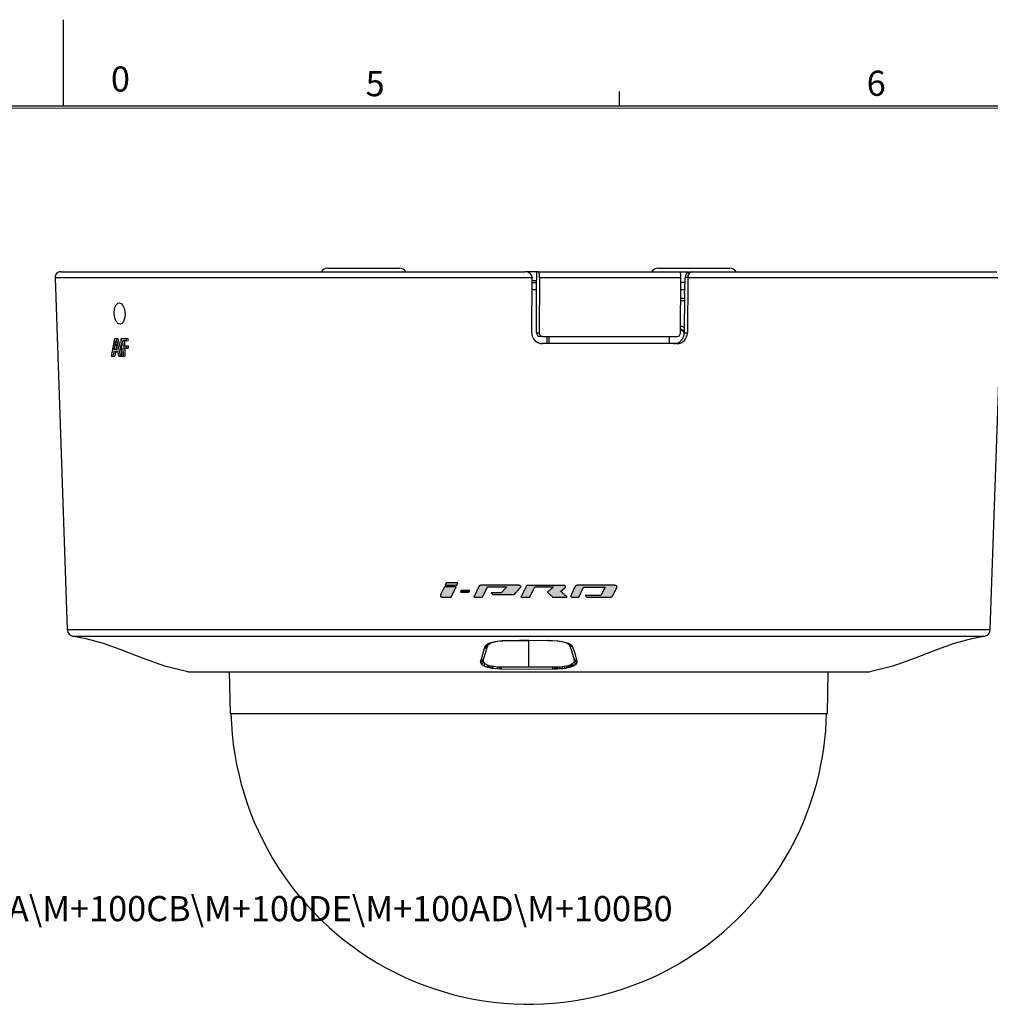
# Model space of a CAD drawing. Units: millimetres. Extents: x 4 to 745, y 2 to 417.
# Drawn here: x 291 to 426, y 280 to 417 of the extents above; entities that cross this region are included whole.
import ezdxf

# ---------------------------------------------------------------- set-up
doc = ezdxf.new("R2010")
doc.units = ezdxf.units.MM
doc.layers.add('8_ALL_NOTES_FREE', color=179, linetype='Continuous')
doc.layers.add('SLD-0', color=7, linetype='Continuous')
doc.styles.add('SLDTEXTSTYLE2', font='TXT', dxfattribs={"width": 0.7, "bigfont": 'bigfont'})
doc.dimstyles.new('SLDDIMSTYLE0', dxfattribs={"dimtxt": 3.5, "dimasz": 3.5, "dimexe": 0, "dimexo": 0.0625, "dimgap": 0.875, "dimtad": 3, "dimdec": 1, "dimrnd": 1e-09, "dimzin": 12, "dimdsep": 46, "dimtxsty": 'SLDTEXTSTYLE2', "dimblk1": 'NONE', "dimblk2": 'NONE', "dimsah": 1, "dimcen": 0.09, "dimadec": 0, "dimazin": 0, "dimtfac": 1, "dimtdec": 1, "dimtofl": 0, "dimtmove": 0, "dimatfit": 3, "dimldrblk": 'NONE', "dimfxl": 1, "dimtolj": 1, "dimtzin": 12, "dimarcsym": 0})

# ---------------------------------------------------------------- blocks, each defined once
blk = doc.blocks.new('*D8')
at = {"color": 7, "linetype": 'Continuous', "lineweight": 0, "insert": (303.58, 410.49), "char_height": 3.5, "attachment_point": 1, "style": 'SLDTEXTSTYLE2'}
blk.add_mtext('0', dxfattribs=at)
blk = doc.blocks.new('_NONE')
blk = doc.blocks.new('iPRO_20100204')
at = {"linetype": 'Continuous'}
for points in [[(13.6, 0.1), (19.8, 13.2), (5, 13.1), (4.6, 12.2), (4.1, 11.3), (3.7, 10.5), (3.3, 9.7), (2.9, 8.9), (2.6, 8.2), (2.3, 7.5), (2, 6.9), (1.7, 6.3), (1.4, 5.7), (1.2, 5.2), (1, 4.8), (0.8, 4.3), (0.6, 3.9), (0.5, 3.6), (0.3, 3.3), (0.2, 2.9), (0.1, 2.6), (0, 2.3), (0, 2), (0, 1.7), (0, 1.5), (0.1, 1.3), (0.1, 1.1), (0.2, 0.9), (0.3, 0.7), (0.5, 0.6), (0.6, 0.5), (0.7, 0.4), (0.9, 0.3), (1.1, 0.2), (1.2, 0.2), (1.4, 0.2), (1.6, 0.1), (1.8, 0.1), (2, 0.1), (2.2, 0.1), (2.5, 0.1), (2.7, 0.1), (2.9, 0.1), (3.7, 0.1), (4.3, 0.1), (4.5, 0.1), (4.8, 0.1), (5, 0.1), (5.3, 0.1), (5.5, 0.1), (5.7, 0.1), (5.8, 0.1), (6.1, 0.1), (6.3, 0.1), (6.5, 0.1), (6.8, 0.1), (7.2, 0.1), (7.8, 0.1), (8.5, 0.1), (9.4, 0.1), (10.5, 0.1), (11.9, 0.1)], [(20.8, 15.1), (22.1, 17.9), (7.3, 17.9), (6, 15.1)], [(92.9, 3.5), (93, 3.5), (93.1, 3.5), (93.2, 3.6), (93.3, 3.6), (93.4, 3.7), (93.5, 3.7), (93.6, 3.8), (93.6, 3.8), (93.7, 3.9), (93.8, 4), (93.9, 4.1), (94, 4.1), (94.1, 4.2), (94.2, 4.3), (94.3, 4.4), (94.3, 4.5), (94.4, 4.6), (94.5, 4.7), (94.7, 4.8), (94.8, 5), (95, 5.2), (95.3, 5.4), (95.6, 5.8), (96, 6.2), (96.5, 6.8), (97.2, 7.5), (97.9, 8.3), (98.8, 9.3), (99.8, 10.4), (101, 11.7), (101.1, 11.8), (101.2, 12), (101.3, 12.1), (101.4, 12.2), (101.4, 12.3), (101.5, 12.4), (101.5, 12.6), (101.6, 12.7), (101.6, 12.8), (101.6, 12.9), (101.6, 13), (101.6, 13.1), (101.6, 13.2), (101.6, 13.3), (101.6, 13.4), (101.6, 13.5), (101.6, 13.6), (101.5, 13.7), (101.5, 13.8), (101.5, 13.9), (101.4, 14), (101.4, 14.1), (101.3, 14.2), (101.3, 14.2), (101.2, 14.3), (101.1, 14.4), (101.1, 14.4), (101, 14.5), (100.9, 14.6), (100.8, 14.6), (100.7, 14.7), (100.6, 14.7), (100.5, 14.7), (100.4, 14.8), (100.3, 14.8), (100.2, 14.8), (100.1, 14.9), (100, 14.9), (99.8, 14.9), (99.7, 14.9), (99.6, 14.9), (99.4, 14.9), (99.3, 14.9), (99.1, 15), (99, 15), (98.8, 15), (98.7, 15), (98.5, 15), (51.7, 15), (51.5, 15), (51.3, 15), (51.1, 14.9), (50.9, 14.9), (50.8, 14.9), (50.6, 14.9), (50.4, 14.8), (50.2, 14.8), (50.1, 14.7), (49.9, 14.7), (49.8, 14.6), (49.6, 14.5), (49.5, 14.5), (49.4, 14.4), (49.2, 14.3), (49.1, 14.2), (49, 14.1), (48.9, 14.1), (48.8, 14), (48.7, 13.9), (48.6, 13.8), (48.6, 13.7), (48.5, 13.5), (48.5, 13.4), (42.1, 0.1), (53.3, 0.1), (59.5, 12.9), (84, 12.9), (76.9, 5.2), (64.3, 5.2), (66.2, 3.3), (74, 3.3), (74, 3.3), (91.3, 3.3), (91.5, 3.3), (91.7, 3.3), (91.9, 3.3), (92, 3.4), (92.2, 3.4), (92.3, 3.4), (92.5, 3.4), (92.6, 3.4), (92.7, 3.4)], [(157.1, 11.2), (157.3, 11.3), (157.4, 11.4), (157.5, 11.5), (157.6, 11.7), (157.8, 11.8), (157.9, 11.9), (158, 12), (158.1, 12.1), (158.1, 12.2), (158.2, 12.3), (158.3, 12.4), (158.3, 12.5), (158.3, 12.6), (158.4, 12.7), (158.4, 12.9), (158.4, 13), (158.4, 13.1), (158.4, 13.2), (158.4, 13.3), (158.3, 13.4), (158.3, 13.5), (158.3, 13.6), (158.2, 13.7), (158.2, 13.8), (158.1, 13.9), (158.1, 13.9), (158, 14), (158, 14.1), (157.9, 14.1), (157.9, 14.2), (157.8, 14.3), (157.8, 14.3), (157.7, 14.4), (157.7, 14.4), (157.6, 14.5), (157.5, 14.5), (157.5, 14.6), (157.4, 14.7), (157.3, 14.7), (157.2, 14.8), (157, 14.8), (156.9, 14.8), (156.7, 14.9), (156.4, 14.9), (156.1, 14.9), (155.8, 14.9), (155.4, 14.9), (111.7, 14.9), (111.5, 14.9), (111.3, 14.9), (111.1, 14.9), (110.9, 14.9), (110.8, 14.9), (110.6, 14.9), (110.4, 14.8), (110.2, 14.8), (110.1, 14.8), (109.9, 14.7), (109.7, 14.7), (109.6, 14.6), (109.5, 14.5), (109.3, 14.5), (109.2, 14.4), (109.1, 14.3), (108.9, 14.2), (108.8, 14.1), (108.7, 14), (108.6, 13.9), (108.5, 13.8), (108.4, 13.7), (108.3, 13.6), (108.3, 13.4), (101.8, 0.1), (113.1, 0.1), (119.5, 13.2), (143.3, 13.2), (142.8, 12.7), (142.3, 12.3), (141.8, 11.9), (141.3, 11.4), (140.8, 11), (140.2, 10.5), (139.7, 10.1), (139.2, 9.7), (138.7, 9.3), (138.3, 8.9), (137.9, 8.6), (137.5, 8.3), (137.2, 8), (136.9, 7.7), (136.6, 7.5), (136.4, 7.3), (136.2, 7.2), (136.1, 7), (136, 6.9), (135.9, 6.8), (135.8, 6.7), (135.7, 6.6), (135.7, 6.5), (135.7, 6.4), (135.7, 6.3), (135.7, 6.3), (135.7, 6.2), (135.7, 6.1), (135.8, 6), (135.8, 5.9), (135.9, 5.8), (136, 5.7), (136, 5.7), (136.1, 5.6), (136.2, 5.5), (136.3, 5.4), (136.4, 5.3), (136.5, 5.1), (136.7, 5), (136.8, 4.9), (137, 4.7), (137.1, 4.6), (137.3, 4.4), (137.5, 4.2), (137.7, 4), (137.9, 3.8), (138.2, 3.6), (138.5, 3.3), (138.8, 3), (139.1, 2.7), (139.5, 2.4), (139.9, 2), (140.3, 1.6), (140.8, 1.1), (141.4, 0.6), (142, 0.1), (160.3, 0), (159, 1.2), (158, 2.2), (157.1, 3), (156.4, 3.7), (155.8, 4.2), (155.4, 4.7), (155, 5), (154.8, 5.3), (154.5, 5.5), (154.3, 5.7), (154.2, 5.8), (154, 6), (153.9, 6.1), (153.8, 6.2), (153.7, 6.3), (153.6, 6.4), (153.5, 6.5), (153.4, 6.6), (153.4, 6.6), (153.3, 6.7), (153.2, 6.8), (153.1, 6.8), (153.1, 6.9), (153, 7), (152.9, 7), (152.9, 7.1), (152.8, 7.1), (152.8, 7.2), (152.7, 7.2), (152.7, 7.2), (152.6, 7.3), (152.6, 7.3), (152.6, 7.3), (152.5, 7.3), (152.5, 7.3), (152.5, 7.4), (152.6, 7.4), (152.6, 7.4), (152.6, 7.5), (152.7, 7.5), (152.8, 7.6), (152.9, 7.7), (153, 7.8), (153.1, 7.9), (153.2, 8), (153.3, 8.1), (153.5, 8.2), (153.6, 8.3), (153.8, 8.5), (154, 8.6), (154.2, 8.7), (154.3, 8.9), (154.5, 9), (154.7, 9.2), (154.8, 9.3), (154.9, 9.4), (155.1, 9.5), (155.2, 9.6), (155.3, 9.7), (155.5, 9.9), (155.6, 10), (155.7, 10), (155.8, 10.1), (155.9, 10.2), (156.1, 10.4), (156.2, 10.5), (156.4, 10.6), (156.5, 10.7), (156.7, 10.8), (156.8, 11), (157, 11.1)], [(216.1, 0.2), (216.2, 0.3), (216.4, 0.3), (216.6, 0.4), (216.7, 0.5), (216.9, 0.5), (217, 0.6), (217.2, 0.7), (217.3, 0.8), (217.5, 0.9), (217.6, 1), (217.7, 1.1), (217.8, 1.2), (217.9, 1.3), (218, 1.4), (218.1, 1.5), (218.2, 1.6), (218.2, 1.8), (223.3, 12.3), (223.4, 12.5), (223.4, 12.6), (223.5, 12.8), (223.5, 12.9), (223.5, 13.1), (223.5, 13.2), (223.4, 13.3), (223.4, 13.4), (223.4, 13.5), (223.3, 13.6), (223.3, 13.7), (223.2, 13.8), (223.2, 13.9), (223.1, 13.9), (223.1, 14), (223, 14.1), (222.9, 14.1), (222.9, 14.2), (222.8, 14.2), (222.8, 14.3), (222.7, 14.3), (222.7, 14.3), (222.6, 14.4), (222.6, 14.4), (222.5, 14.5), (222.5, 14.5), (222.4, 14.5), (222.4, 14.6), (222.3, 14.6), (222.3, 14.6), (222.2, 14.7), (222.1, 14.7), (222, 14.7), (221.9, 14.8), (221.8, 14.8), (221.7, 14.8), (221.6, 14.9), (221.5, 14.9), (221.4, 14.9), (221.2, 14.9), (221.1, 14.9), (220.9, 14.9), (220.7, 14.9), (220.5, 15), (220.3, 15), (220.1, 15), (219.9, 15), (219.6, 15), (173.8, 15), (173.7, 15), (173.5, 15), (173.3, 14.9), (173.1, 14.9), (172.9, 14.9), (172.7, 14.9), (172.6, 14.8), (172.4, 14.8), (172.2, 14.7), (172.1, 14.7), (171.9, 14.6), (171.8, 14.5), (171.6, 14.5), (171.5, 14.4), (171.3, 14.3), (171.2, 14.2), (171.1, 14.1), (171, 14.1), (170.9, 14), (170.8, 13.9), (170.7, 13.8), (170.7, 13.7), (170.6, 13.5), (170.6, 13.4), (169.4, 11.2), (168.5, 9.3), (167.7, 7.7), (167.1, 6.4), (166.6, 5.3), (166.2, 4.5), (165.9, 3.8), (165.7, 3.4), (165.5, 3), (165.4, 2.7), (165.3, 2.5), (165.3, 2.3), (165.2, 2.2), (165.1, 2), (165.1, 1.9), (165, 1.8), (165, 1.6), (165, 1.5), (164.9, 1.4), (164.9, 1.3), (164.9, 1.2), (164.9, 1.1), (165, 1), (165, 0.9), (165, 0.8), (165.1, 0.7), (165.1, 0.7), (165.2, 0.6), (165.3, 0.5), (165.3, 0.4), (165.4, 0.3), (165.5, 0.3), (165.6, 0.2), (165.7, 0.2), (165.8, 0.1), (165.9, 0.1), (166, 0.1), (166.1, 0), (166.2, 0), (166.3, 0), (166.5, 0), (166.6, 0), (166.8, 0), (166.9, 0), (167.1, 0), (175.1, 0), (181, 12.7), (208.5, 12.7), (203.2, 2.1), (183, 2.1), (185.3, 0.1), (214.7, 0.1), (214.9, 0.1), (215.1, 0.1), (215.3, 0.1), (215.5, 0.1), (215.7, 0.1), (215.9, 0.2)], [(36, 6.2), (37, 8.3), (26.2, 8.3), (25.2, 6.2)]]:
    blk.add_hatch(color=179, dxfattribs=at).paths.add_polyline_path(points, flags=0)
at = {"layer": '8_ALL_NOTES_FREE', "color": 179, "linetype": 'Continuous'}
for p, q in [((5, 13.1), (4.6, 12.2)), ((19.8, 13.2), (5, 13.1)), ((7.3, 17.9), (6, 15.1)), ((6, 15.1), (20.8, 15.1)), ((22.1, 17.9), (7.3, 17.9)), ((13.6, 0.1), (19.8, 13.2)), ((20.8, 15.1), (22.1, 17.9)), ((48.5, 13.4), (42.1, 0.1)), ((48.6, 13.7), (48.5, 13.5)), ((48.5, 13.5), (48.5, 13.4)), ((48.7, 13.9), (48.6, 13.8)), ((48.6, 13.8), (48.6, 13.7)), ((48.8, 14), (48.7, 13.9)), ((48.9, 14.1), (48.8, 14)), ((49, 14.1), (48.9, 14.1)), ((49.1, 14.2), (49, 14.1)), ((49.2, 14.3), (49.1, 14.2)), ((49.4, 14.4), (49.2, 14.3)), ((49.5, 14.5), (49.4, 14.4)), ((49.6, 14.5), (49.5, 14.5)), ((49.8, 14.6), (49.6, 14.5)), ((49.9, 14.7), (49.8, 14.6)), ((50.1, 14.7), (49.9, 14.7)), ((50.2, 14.8), (50.1, 14.7)), ((50.4, 14.8), (50.2, 14.8)), ((50.6, 14.9), (50.4, 14.8)), ((50.8, 14.9), (50.6, 14.9)), ((50.9, 14.9), (50.8, 14.9)), ((51.1, 14.9), (50.9, 14.9)), ((51.3, 15), (51.1, 14.9)), ((51.5, 15), (51.3, 15)), ((51.7, 15), (51.5, 15)), ((98.5, 15), (51.7, 15)), ((53.3, 0.1), (59.5, 12.9)), ((59.5, 12.9), (84, 12.9)), ((84, 12.9), (76.9, 5.2)), ((98.7, 15), (98.5, 15)), ((98.8, 15), (98.7, 15)), ((99, 15), (98.8, 15)), ((99.1, 15), (99, 15)), ((99.3, 14.9), (99.1, 15)), ((99.4, 14.9), (99.3, 14.9)), ((99.6, 14.9), (99.4, 14.9)), ((99.7, 14.9), (99.6, 14.9)), ((99.8, 14.9), (99.7, 14.9)), ((100, 14.9), (99.8, 14.9)), ((100.1, 14.9), (100, 14.9)), ((100.2, 14.8), (100.1, 14.9)), ((100.3, 14.8), (100.2, 14.8)), ((100.4, 14.8), (100.3, 14.8)), ((100.5, 14.7), (100.4, 14.8)), ((100.6, 14.7), (100.5, 14.7)), ((100.7, 14.7), (100.6, 14.7)), ((100.8, 14.6), (100.7, 14.7)), ((100.9, 14.6), (100.8, 14.6)), ((101, 14.5), (100.9, 14.6)), ((101.1, 14.4), (101, 14.5)), ((101.1, 14.4), (101.1, 14.4)), ((101.2, 14.3), (101.1, 14.4)), ((101.3, 14.2), (101.2, 14.3)), ((101.3, 14.2), (101.3, 14.2)), ((101.4, 14.1), (101.3, 14.2)), ((101.4, 14), (101.4, 14.1)), ((101.5, 13.9), (101.4, 14)), ((101.5, 13.8), (101.5, 13.9)), ((101.5, 13.7), (101.5, 13.8)), ((101.6, 13.6), (101.5, 13.7)), ((101.5, 12.6), (101.6, 12.7)), ((101.5, 12.4), (101.5, 12.6)), ((101.6, 13.5), (101.6, 13.6)), ((101.6, 13.4), (101.6, 13.5)), ((101.6, 13.3), (101.6, 13.4)), ((101.6, 13.2), (101.6, 13.3)), ((101.6, 13.1), (101.6, 13.2)), ((101.6, 13), (101.6, 13.1)), ((101.6, 12.9), (101.6, 13)), ((101.6, 12.8), (101.6, 12.9)), ((101.6, 12.7), (101.6, 12.8)), ((108.3, 13.4), (101.8, 0.1)), ((108.4, 13.7), (108.3, 13.6)), ((108.3, 13.6), (108.3, 13.4)), ((108.5, 13.8), (108.4, 13.7)), ((108.6, 13.9), (108.5, 13.8)), ((108.7, 14), (108.6, 13.9)), ((108.8, 14.1), (108.7, 14)), ((108.9, 14.2), (108.8, 14.1)), ((109.1, 14.3), (108.9, 14.2)), ((109.2, 14.4), (109.1, 14.3)), ((109.3, 14.5), (109.2, 14.4)), ((109.5, 14.5), (109.3, 14.5)), ((109.6, 14.6), (109.5, 14.5)), ((109.7, 14.7), (109.6, 14.6)), ((109.9, 14.7), (109.7, 14.7)), ((110.1, 14.8), (109.9, 14.7)), ((110.2, 14.8), (110.1, 14.8)), ((110.4, 14.8), (110.2, 14.8)), ((110.6, 14.9), (110.4, 14.8)), ((110.8, 14.9), (110.6, 14.9)), ((110.9, 14.9), (110.8, 14.9)), ((111.1, 14.9), (110.9, 14.9)), ((111.3, 14.9), (111.1, 14.9)), ((111.5, 14.9), (111.3, 14.9)), ((111.7, 14.9), (111.5, 14.9)), ((155.4, 14.9), (111.7, 14.9)), ((113.1, 0.1), (119.5, 13.2)), ((119.5, 13.2), (143.3, 13.2)), ((142.8, 12.7), (142.3, 12.3)), ((143.3, 13.2), (142.8, 12.7)), ((155.8, 14.9), (155.4, 14.9)), ((156.1, 14.9), (155.8, 14.9)), ((156.4, 14.9), (156.1, 14.9)), ((156.7, 14.9), (156.4, 14.9)), ((156.9, 14.8), (156.7, 14.9)), ((157, 14.8), (156.9, 14.8)), ((157.2, 14.8), (157, 14.8)), ((157.3, 14.7), (157.2, 14.8)), ((157.4, 14.7), (157.3, 14.7)), ((157.5, 14.6), (157.4, 14.7)), ((157.5, 14.5), (157.5, 14.6)), ((157.6, 14.5), (157.5, 14.5)), ((157.7, 14.4), (157.6, 14.5)), ((157.7, 14.4), (157.7, 14.4)), ((157.8, 14.3), (157.7, 14.4)), ((157.8, 14.3), (157.8, 14.3)), ((157.9, 14.2), (157.8, 14.3)), ((157.9, 14.1), (157.9, 14.2)), ((158, 14.1), (157.9, 14.1)), ((158, 14), (158, 14.1)), ((158.1, 13.9), (158, 14)), ((158.1, 13.9), (158.1, 13.9)), ((158.2, 13.8), (158.1, 13.9)), ((158.2, 13.7), (158.2, 13.8)), ((158.3, 13.6), (158.2, 13.7)), ((158.3, 13.5), (158.3, 13.6)), ((158.3, 13.4), (158.3, 13.5)), ((158.4, 13.3), (158.3, 13.4)), ((158.3, 12.6), (158.4, 12.7)), ((158.3, 12.5), (158.3, 12.6)), ((158.3, 12.4), (158.3, 12.5)), ((158.4, 13.2), (158.4, 13.3)), ((158.4, 13.1), (158.4, 13.2)), ((158.4, 13), (158.4, 13.1)), ((158.4, 12.9), (158.4, 13)), ((158.4, 12.7), (158.4, 12.9)), ((170.6, 13.4), (169.4, 11.2)), ((170.7, 13.7), (170.6, 13.5)), ((170.6, 13.5), (170.6, 13.4)), ((170.8, 13.9), (170.7, 13.8)), ((170.7, 13.8), (170.7, 13.7)), ((170.9, 14), (170.8, 13.9)), ((171, 14.1), (170.9, 14)), ((171.1, 14.1), (171, 14.1)), ((171.2, 14.2), (171.1, 14.1)), ((171.3, 14.3), (171.2, 14.2)), ((171.5, 14.4), (171.3, 14.3)), ((171.6, 14.5), (171.5, 14.4)), ((171.8, 14.5), (171.6, 14.5)), ((171.9, 14.6), (171.8, 14.5)), ((172.1, 14.7), (171.9, 14.6)), ((172.2, 14.7), (172.1, 14.7)), ((172.4, 14.8), (172.2, 14.7)), ((172.6, 14.8), (172.4, 14.8)), ((172.7, 14.9), (172.6, 14.8)), ((172.9, 14.9), (172.7, 14.9)), ((173.1, 14.9), (172.9, 14.9)), ((173.3, 14.9), (173.1, 14.9)), ((173.5, 15), (173.3, 14.9)), ((173.7, 15), (173.5, 15)), ((173.8, 15), (173.7, 15)), ((219.6, 15), (173.8, 15)), ((175.1, 0), (181, 12.7)), ((181, 12.7), (208.5, 12.7)), ((208.5, 12.7), (203.2, 2.1)), ((219.9, 15), (219.6, 15)), ((220.1, 15), (219.9, 15)), ((220.3, 15), (220.1, 15)), ((220.5, 15), (220.3, 15)), ((220.7, 14.9), (220.5, 15)), ((220.9, 14.9), (220.7, 14.9)), ((221.1, 14.9), (220.9, 14.9)), ((221.2, 14.9), (221.1, 14.9)), ((221.4, 14.9), (221.2, 14.9)), ((221.5, 14.9), (221.4, 14.9)), ((221.6, 14.9), (221.5, 14.9)), ((221.7, 14.8), (221.6, 14.9)), ((221.8, 14.8), (221.7, 14.8)), ((221.9, 14.8), (221.8, 14.8)), ((222, 14.7), (221.9, 14.8)), ((222.1, 14.7), (222, 14.7)), ((222.2, 14.7), (222.1, 14.7)), ((222.3, 14.6), (222.2, 14.7)), ((222.3, 14.6), (222.3, 14.6)), ((222.4, 14.6), (222.3, 14.6)), ((222.4, 14.5), (222.4, 14.6)), ((222.5, 14.5), (222.4, 14.5)), ((222.5, 14.5), (222.5, 14.5)), ((222.6, 14.4), (222.5, 14.5)), ((222.6, 14.4), (222.6, 14.4)), ((222.7, 14.3), (222.6, 14.4)), ((222.7, 14.3), (222.7, 14.3)), ((222.8, 14.3), (222.7, 14.3)), ((222.8, 14.2), (222.8, 14.3)), ((222.9, 14.2), (222.8, 14.2)), ((222.9, 14.1), (222.9, 14.2)), ((223, 14.1), (222.9, 14.1)), ((223.1, 14), (223, 14.1)), ((223.1, 13.9), (223.1, 14)), ((223.2, 13.9), (223.1, 13.9)), ((223.2, 13.8), (223.2, 13.9)), ((223.3, 13.7), (223.2, 13.8)), ((223.3, 13.6), (223.3, 13.7)), ((223.4, 13.5), (223.3, 13.6)), ((223.3, 12.3), (223.4, 12.5)), ((223.4, 13.4), (223.4, 13.5)), ((223.4, 13.3), (223.4, 13.4)), ((223.5, 13.2), (223.4, 13.3)), ((223.4, 12.6), (223.5, 12.8)), ((223.4, 12.5), (223.4, 12.6)), ((223.5, 13.1), (223.5, 13.2)), ((223.5, 12.9), (223.5, 13.1)), ((223.5, 12.8), (223.5, 12.9)), ((0.1, 2.6), (0, 2.3)), ((0, 2.3), (0, 2)), ((0, 2), (0, 1.7)), ((0, 1.7), (0, 1.5)), ((0, 1.5), (0.1, 1.3)), ((0.2, 2.9), (0.1, 2.6)), ((0.1, 1.3), (0.1, 1.1)), ((0.1, 1.1), (0.2, 0.9)), ((0.3, 3.3), (0.2, 2.9)), ((0.2, 0.9), (0.3, 0.7)), ((0.5, 3.6), (0.3, 3.3)), ((0.3, 0.7), (0.5, 0.6)), ((0.6, 3.9), (0.5, 3.6)), ((0.5, 0.6), (0.6, 0.5)), ((0.8, 4.3), (0.6, 3.9)), ((0.6, 0.5), (0.7, 0.4)), ((0.7, 0.4), (0.9, 0.3)), ((1, 4.8), (0.8, 4.3)), ((0.9, 0.3), (1.1, 0.2)), ((1.2, 5.2), (1, 4.8)), ((1.1, 0.2), (1.2, 0.2)), ((1.4, 5.7), (1.2, 5.2)), ((1.2, 0.2), (1.4, 0.2)), ((1.7, 6.3), (1.4, 5.7)), ((1.4, 0.2), (1.6, 0.1)), ((1.6, 0.1), (1.8, 0.1)), ((2, 6.9), (1.7, 6.3)), ((1.8, 0.1), (2, 0.1)), ((2.3, 7.5), (2, 6.9)), ((2, 0.1), (2.2, 0.1)), ((2.2, 0.1), (2.5, 0.1)), ((2.6, 8.2), (2.3, 7.5)), ((2.5, 0.1), (2.7, 0.1)), ((2.9, 8.9), (2.6, 8.2)), ((2.7, 0.1), (2.9, 0.1)), ((3.3, 9.7), (2.9, 8.9)), ((2.9, 0.1), (3.7, 0.1)), ((3.7, 10.5), (3.3, 9.7)), ((4.1, 11.3), (3.7, 10.5)), ((3.7, 0.1), (4.3, 0.1)), ((4.6, 12.2), (4.1, 11.3)), ((4.3, 0.1), (4.5, 0.1)), ((4.5, 0.1), (4.8, 0.1)), ((4.8, 0.1), (5, 0.1)), ((5, 0.1), (5.3, 0.1)), ((5.3, 0.1), (5.5, 0.1)), ((5.5, 0.1), (5.7, 0.1)), ((5.7, 0.1), (5.8, 0.1)), ((5.8, 0.1), (6.1, 0.1)), ((6.1, 0.1), (6.3, 0.1)), ((6.3, 0.1), (6.5, 0.1)), ((6.5, 0.1), (6.8, 0.1)), ((6.8, 0.1), (7.2, 0.1)), ((7.2, 0.1), (7.8, 0.1)), ((7.8, 0.1), (8.5, 0.1)), ((8.5, 0.1), (9.4, 0.1)), ((9.4, 0.1), (10.5, 0.1)), ((10.5, 0.1), (11.9, 0.1)), ((11.9, 0.1), (13.6, 0.1)), ((26.2, 8.3), (25.2, 6.2)), ((25.2, 6.2), (36, 6.2)), ((37, 8.3), (26.2, 8.3)), ((36, 6.2), (37, 8.3)), ((42.1, 0.1), (53.3, 0.1)), ((76.9, 5.2), (64.3, 5.2)), ((64.3, 5.2), (66.2, 3.3)), ((66.2, 3.3), (74, 3.3)), ((74, 3.3), (91.3, 3.3)), ((74, 3.3), (74, 3.3)), ((91.3, 3.3), (91.5, 3.3)), ((91.5, 3.3), (91.7, 3.3)), ((91.7, 3.3), (91.9, 3.3)), ((91.9, 3.3), (92, 3.4)), ((92, 3.4), (92.2, 3.4)), ((92.2, 3.4), (92.3, 3.4)), ((92.3, 3.4), (92.5, 3.4)), ((92.5, 3.4), (92.6, 3.4)), ((92.6, 3.4), (92.7, 3.4)), ((92.7, 3.4), (92.9, 3.5)), ((92.9, 3.5), (93, 3.5)), ((93, 3.5), (93.1, 3.5)), ((93.1, 3.5), (93.2, 3.6)), ((93.2, 3.6), (93.3, 3.6)), ((93.3, 3.6), (93.4, 3.7)), ((93.4, 3.7), (93.5, 3.7)), ((93.5, 3.7), (93.6, 3.8)), ((93.6, 3.8), (93.7, 3.9)), ((93.6, 3.8), (93.6, 3.8)), ((93.7, 3.9), (93.8, 4)), ((93.8, 4), (93.9, 4.1)), ((93.9, 4.1), (94, 4.1)), ((94, 4.1), (94.1, 4.2)), ((94.1, 4.2), (94.2, 4.3)), ((94.2, 4.3), (94.3, 4.4)), ((94.3, 4.5), (94.4, 4.6)), ((94.3, 4.4), (94.3, 4.5)), ((94.4, 4.6), (94.5, 4.7)), ((94.5, 4.7), (94.7, 4.8)), ((94.7, 4.8), (94.8, 5)), ((94.8, 5), (95, 5.2)), ((95, 5.2), (95.3, 5.4)), ((95.3, 5.4), (95.6, 5.8)), ((95.6, 5.8), (96, 6.2)), ((96, 6.2), (96.5, 6.8)), ((96.5, 6.8), (97.2, 7.5)), ((97.2, 7.5), (97.9, 8.3)), ((97.9, 8.3), (98.8, 9.3)), ((98.8, 9.3), (99.8, 10.4)), ((99.8, 10.4), (101, 11.7)), ((101, 11.7), (101.1, 11.8)), ((101.1, 11.8), (101.2, 12)), ((101.2, 12), (101.3, 12.1)), ((101.3, 12.1), (101.4, 12.2)), ((101.4, 12.3), (101.5, 12.4)), ((101.4, 12.2), (101.4, 12.3)), ((101.8, 0.1), (113.1, 0.1)), ((135.8, 6.7), (135.7, 6.6)), ((135.7, 6.6), (135.7, 6.5)), ((135.7, 6.5), (135.7, 6.4)), ((135.7, 6.4), (135.7, 6.3)), ((135.7, 6.3), (135.7, 6.2)), ((135.7, 6.3), (135.7, 6.3)), ((135.7, 6.2), (135.7, 6.1)), ((135.7, 6.1), (135.8, 6)), ((135.9, 6.8), (135.8, 6.7)), ((135.8, 6), (135.8, 5.9)), ((135.8, 5.9), (135.9, 5.8)), ((136, 6.9), (135.9, 6.8)), ((135.9, 5.8), (136, 5.7)), ((136.1, 7), (136, 6.9)), ((136, 5.7), (136.1, 5.6)), ((136, 5.7), (136, 5.7)), ((136.2, 7.2), (136.1, 7)), ((136.1, 5.6), (136.2, 5.5)), ((136.4, 7.3), (136.2, 7.2)), ((136.2, 5.5), (136.3, 5.4)), ((136.3, 5.4), (136.4, 5.3)), ((136.6, 7.5), (136.4, 7.3)), ((136.4, 5.3), (136.5, 5.1)), ((136.5, 5.1), (136.7, 5)), ((136.9, 7.7), (136.6, 7.5)), ((136.7, 5), (136.8, 4.9)), ((136.8, 4.9), (137, 4.7)), ((137.2, 8), (136.9, 7.7)), ((137, 4.7), (137.1, 4.6)), ((137.1, 4.6), (137.3, 4.4)), ((137.5, 8.3), (137.2, 8)), ((137.3, 4.4), (137.5, 4.2)), ((137.9, 8.6), (137.5, 8.3)), ((137.5, 4.2), (137.7, 4)), ((137.7, 4), (137.9, 3.8)), ((138.3, 8.9), (137.9, 8.6)), ((137.9, 3.8), (138.2, 3.6)), ((138.2, 3.6), (138.5, 3.3)), ((138.7, 9.3), (138.3, 8.9)), ((138.5, 3.3), (138.8, 3)), ((139.2, 9.7), (138.7, 9.3)), ((138.8, 3), (139.1, 2.7)), ((139.1, 2.7), (139.5, 2.4)), ((139.7, 10.1), (139.2, 9.7)), ((139.5, 2.4), (139.9, 2)), ((140.2, 10.5), (139.7, 10.1)), ((139.9, 2), (140.3, 1.6)), ((140.8, 11), (140.2, 10.5)), ((140.3, 1.6), (140.8, 1.1)), ((141.3, 11.4), (140.8, 11)), ((140.8, 1.1), (141.4, 0.6)), ((141.8, 11.9), (141.3, 11.4)), ((141.4, 0.6), (142, 0.1)), ((142.3, 12.3), (141.8, 11.9)), ((142, 0.1), (160.3, 0)), ((152.5, 7.3), (152.5, 7.4)), ((152.5, 7.4), (152.6, 7.4)), ((152.6, 7.3), (152.5, 7.3)), ((152.5, 7.3), (152.5, 7.3)), ((152.6, 7.4), (152.6, 7.5)), ((152.6, 7.5), (152.7, 7.5)), ((152.6, 7.4), (152.6, 7.4)), ((152.7, 7.2), (152.6, 7.3)), ((152.6, 7.3), (152.6, 7.3)), ((152.6, 7.3), (152.6, 7.3)), ((152.7, 7.5), (152.8, 7.6)), ((152.7, 7.2), (152.7, 7.2)), ((152.8, 7.2), (152.7, 7.2)), ((152.8, 7.6), (152.9, 7.7)), ((152.8, 7.1), (152.8, 7.2)), ((152.9, 7.1), (152.8, 7.1)), ((152.9, 7.7), (153, 7.8)), ((152.9, 7), (152.9, 7.1)), ((153, 7), (152.9, 7)), ((153, 7.8), (153.1, 7.9)), ((153.1, 6.9), (153, 7)), ((153.1, 7.9), (153.2, 8)), ((153.1, 6.8), (153.1, 6.9)), ((153.2, 6.8), (153.1, 6.8)), ((153.2, 8), (153.3, 8.1)), ((153.3, 6.7), (153.2, 6.8)), ((153.3, 8.1), (153.5, 8.2)), ((153.4, 6.6), (153.3, 6.7)), ((153.5, 6.5), (153.4, 6.6)), ((153.4, 6.6), (153.4, 6.6)), ((153.5, 8.2), (153.6, 8.3)), ((153.6, 6.4), (153.5, 6.5)), ((153.6, 8.3), (153.8, 8.5)), ((153.7, 6.3), (153.6, 6.4)), ((153.8, 6.2), (153.7, 6.3)), ((153.8, 8.5), (154, 8.6)), ((153.9, 6.1), (153.8, 6.2)), ((154, 6), (153.9, 6.1)), ((154, 8.6), (154.2, 8.7)), ((154.2, 5.8), (154, 6)), ((154.2, 8.7), (154.3, 8.9)), ((154.3, 5.7), (154.2, 5.8)), ((154.3, 8.9), (154.5, 9)), ((154.5, 5.5), (154.3, 5.7)), ((154.5, 9), (154.7, 9.2)), ((154.8, 5.3), (154.5, 5.5)), ((154.7, 9.2), (154.8, 9.3)), ((154.8, 9.3), (154.9, 9.4)), ((155, 5), (154.8, 5.3)), ((154.9, 9.4), (155.1, 9.5)), ((155.4, 4.7), (155, 5)), ((155.1, 9.5), (155.2, 9.6)), ((155.2, 9.6), (155.3, 9.7)), ((155.3, 9.7), (155.5, 9.9)), ((155.8, 4.2), (155.4, 4.7)), ((155.5, 9.9), (155.6, 10)), ((155.6, 10), (155.7, 10)), ((155.7, 10), (155.8, 10.1)), ((155.8, 10.1), (155.9, 10.2)), ((156.4, 3.7), (155.8, 4.2)), ((155.9, 10.2), (156.1, 10.4)), ((156.1, 10.4), (156.2, 10.5)), ((156.2, 10.5), (156.4, 10.6)), ((156.4, 10.6), (156.5, 10.7)), ((157.1, 3), (156.4, 3.7)), ((156.5, 10.7), (156.7, 10.8)), ((156.7, 10.8), (156.8, 11)), ((156.8, 11), (157, 11.1)), ((157, 11.1), (157.1, 11.2)), ((157.1, 11.2), (157.3, 11.3)), ((158, 2.2), (157.1, 3)), ((157.3, 11.3), (157.4, 11.4)), ((157.4, 11.4), (157.5, 11.5)), ((157.5, 11.5), (157.6, 11.7)), ((157.6, 11.7), (157.8, 11.8)), ((157.8, 11.8), (157.9, 11.9)), ((157.9, 11.9), (158, 12)), ((158, 12), (158.1, 12.1)), ((159, 1.2), (158, 2.2)), ((158.1, 12.2), (158.2, 12.3)), ((158.1, 12.1), (158.1, 12.2)), ((158.2, 12.3), (158.3, 12.4)), ((160.3, 0), (159, 1.2)), ((165, 1.5), (164.9, 1.4)), ((164.9, 1.4), (164.9, 1.3)), ((164.9, 1.3), (164.9, 1.2)), ((164.9, 1.2), (164.9, 1.1)), ((164.9, 1.1), (165, 1)), ((165.1, 1.9), (165, 1.8)), ((165, 1.8), (165, 1.6)), ((165, 1.6), (165, 1.5)), ((165, 1), (165, 0.9)), ((165, 0.9), (165, 0.8)), ((165, 0.8), (165.1, 0.7)), ((165.2, 2.2), (165.1, 2)), ((165.1, 2), (165.1, 1.9)), ((165.1, 0.7), (165.2, 0.6)), ((165.1, 0.7), (165.1, 0.7)), ((165.3, 2.3), (165.2, 2.2)), ((165.2, 0.6), (165.3, 0.5)), ((165.4, 2.7), (165.3, 2.5)), ((165.3, 2.5), (165.3, 2.3)), ((165.3, 0.5), (165.3, 0.4)), ((165.3, 0.4), (165.4, 0.3)), ((165.5, 3), (165.4, 2.7)), ((165.4, 0.3), (165.5, 0.3)), ((165.7, 3.4), (165.5, 3)), ((165.5, 0.3), (165.6, 0.2)), ((165.6, 0.2), (165.7, 0.2)), ((165.9, 3.8), (165.7, 3.4)), ((165.7, 0.2), (165.8, 0.1)), ((165.8, 0.1), (165.9, 0.1)), ((166.2, 4.5), (165.9, 3.8)), ((165.9, 0.1), (166, 0.1)), ((166, 0.1), (166.1, 0)), ((166.1, 0), (166.2, 0)), ((166.6, 5.3), (166.2, 4.5)), ((166.2, 0), (166.3, 0)), ((166.3, 0), (166.5, 0)), ((166.5, 0), (166.6, 0)), ((167.1, 6.4), (166.6, 5.3)), ((166.6, 0), (166.8, 0)), ((166.8, 0), (166.9, 0)), ((166.9, 0), (167.1, 0)), ((167.7, 7.7), (167.1, 6.4)), ((167.1, 0), (175.1, 0)), ((168.5, 9.3), (167.7, 7.7)), ((169.4, 11.2), (168.5, 9.3)), ((203.2, 2.1), (183, 2.1)), ((183, 2.1), (185.3, 0.1)), ((185.3, 0.1), (214.7, 0.1)), ((214.7, 0.1), (214.9, 0.1)), ((214.9, 0.1), (215.1, 0.1)), ((215.1, 0.1), (215.3, 0.1)), ((215.3, 0.1), (215.5, 0.1)), ((215.5, 0.1), (215.7, 0.1)), ((215.7, 0.1), (215.9, 0.2)), ((215.9, 0.2), (216.1, 0.2)), ((216.1, 0.2), (216.2, 0.3)), ((216.2, 0.3), (216.4, 0.3)), ((216.4, 0.3), (216.6, 0.4)), ((216.6, 0.4), (216.7, 0.5)), ((216.7, 0.5), (216.9, 0.5)), ((216.9, 0.5), (217, 0.6)), ((217, 0.6), (217.2, 0.7)), ((217.2, 0.7), (217.3, 0.8)), ((217.3, 0.8), (217.5, 0.9)), ((217.5, 0.9), (217.6, 1)), ((217.6, 1), (217.7, 1.1)), ((217.7, 1.1), (217.8, 1.2)), ((217.8, 1.2), (217.9, 1.3)), ((217.9, 1.3), (218, 1.4)), ((218, 1.4), (218.1, 1.5)), ((218.1, 1.5), (218.2, 1.6)), ((218.2, 1.8), (223.3, 12.3)), ((218.2, 1.6), (218.2, 1.8))]:
    blk.add_line(p, q, dxfattribs=at)

msp = doc.modelspace()

# ---------------------------------------------------------------- linework, layer by layer
at = {"color": 7, "linetype": 'Continuous', "lineweight": 0}
for p, q in [((584.34, 404.98), (24.84, 404.98)), ((584.04, 404.68), (25.14, 404.68))]:
    msp.add_line(p, q, dxfattribs=at)
at = {"color": 7, "linetype": 'Continuous', "lineweight": 30}
for p, q in [((296.6, 381.89), (361.28, 381.89)), ((333.77, 382.39), (343.77, 382.39)), ((362.88, 381.89), (361.28, 381.89)), ((363.1, 381.89), (362.88, 381.89)), ((363.1, 381.89), (382.8, 381.89)), ((379.77, 382.39), (389.77, 382.39)), ((384.03, 381.83), (382.85, 381.83)), ((384.29, 381.89), (384.52, 381.89)), ((384.52, 381.89), (426.94, 381.89)), ((295.8, 381.06), (297.51, 332.07)), ((362.23, 381.06), (295.8, 381.06)), ((362.18, 373.39), (362.23, 381.06)), ((362.23, 381.09), (362.23, 381.06)), ((362.23, 380.39), (362.87, 380.39)), ((362.24, 380.69), (362.87, 380.69)), ((363.24, 381.06), (363.2, 373.39)), ((382.94, 381.06), (363.24, 381.06)), ((382.89, 373.39), (382.94, 381.06)), ((383.55, 380.39), (382.96, 380.39)), ((383.51, 379.39), (383.53, 381.09)), ((383.9, 381.09), (383.53, 381.09)), ((383.9, 381.06), (383.85, 373.39)), ((383.9, 381.06), (383.9, 381.09)), ((427.74, 381.06), (383.9, 381.06)), ((426.03, 332.07), (427.74, 381.06)), ((362.86, 379.39), (362.22, 379.39)), ((383.54, 379.39), (382.96, 379.39)), ((383.44, 378.89), (383.41, 373.39)), ((383.44, 378.89), (383.51, 379.39)), ((382.92, 377.89), (383.44, 377.89)), ((383.46, 378.19), (382.95, 378.19)), ((382.9, 374.37), (383.41, 374.16)), ((362.83, 373.39), (363.2, 373.39)), ((383.41, 373.67), (382.89, 373.9)), ((383.41, 373.39), (383.85, 373.39)), ((303.68, 370.11), (304.12, 372.61)), ((304.13, 371.73), (304.01, 371.05)), ((304.12, 372.61), (304.38, 372.62)), ((304.12, 372.61), (304.3, 372.61)), ((304.21, 372.3), (304.13, 371.73)), ((304.39, 371.75), (304.13, 371.73)), ((304.33, 371.74), (304.21, 372.3)), ((304.39, 371.75), (304.28, 371.06)), ((304.3, 372.61), (304.56, 372.62)), ((304.3, 372.61), (304.92, 370.11)), ((304.49, 371.05), (304.33, 371.74)), ((304.38, 372.62), (304.56, 372.62)), ((304.56, 372.62), (305.07, 370.54)), ((305.01, 372.61), (305.27, 372.62)), ((305.01, 372.61), (305.7, 372.61)), ((305.09, 370.11), (305.01, 372.61)), ((305.71, 372.3), (305.21, 372.3)), ((305.21, 372.3), (305.23, 371.56)), ((305.27, 372.62), (305.96, 372.62)), ((305.47, 372.31), (305.49, 371.57)), ((305.7, 372.61), (305.96, 372.62)), ((305.7, 372.61), (305.71, 372.3)), ((305.71, 372.3), (305.97, 372.31)), ((305.96, 372.62), (305.97, 372.31)), ((363.7, 372.89), (363.33, 372.89)), ((382.4, 371.89), (363.69, 371.89)), ((363.7, 372.89), (382.41, 372.89)), ((364.33, 371.89), (364.34, 372.89)), ((364.62, 371.89), (364.62, 372.89)), ((381.37, 371.89), (381.37, 372.89)), ((303.97, 370.73), (303.86, 370.11)), ((304.56, 370.73), (303.97, 370.73)), ((304.28, 371.06), (304.01, 371.05)), ((304.01, 371.05), (304.49, 371.05)), ((304.23, 370.74), (304.13, 370.12)), ((304.28, 371.06), (304.49, 371.06)), ((304.71, 370.11), (304.56, 370.73)), ((305.23, 371.56), (305.49, 371.57)), ((305.23, 371.56), (305.72, 371.56)), ((305.73, 371.25), (305.24, 371.25)), ((305.24, 371.25), (305.28, 370.11)), ((305.49, 371.57), (305.98, 371.57)), ((305.5, 371.26), (305.53, 370.12)), ((305.72, 371.56), (305.98, 371.57)), ((305.72, 371.56), (305.73, 371.25)), ((305.73, 371.25), (305.99, 371.26)), ((305.98, 371.57), (305.99, 371.26)), ((303.86, 370.11), (303.68, 370.11)), ((303.86, 370.11), (304.13, 370.12)), ((304.92, 370.11), (304.71, 370.11)), ((304.92, 370.11), (305.17, 370.12)), ((305.28, 370.11), (305.09, 370.11)), ((305.28, 370.11), (305.53, 370.12)), ((297.51, 332.07), (426.03, 332.07)), ((298.38, 331.12), (298.39, 331.12)), ((298.48, 331.12), (298.38, 331.12)), ((425.01, 331.12), (298.48, 331.12)), ((357.1, 330.42), (357.41, 330.47)), ((357.18, 330.41), (357.48, 330.46)), ((357.41, 330.47), (357.75, 330.51)), ((357.48, 330.46), (357.8, 330.5)), ((357.75, 330.51), (358.1, 330.54)), ((357.75, 330.51), (357.8, 330.5)), ((357.8, 330.5), (358.14, 330.52)), ((358.1, 330.54), (358.46, 330.56)), ((358.1, 330.54), (358.14, 330.53)), ((358.14, 330.52), (358.48, 330.54)), ((358.46, 330.56), (358.83, 330.57)), ((358.48, 330.54), (358.84, 330.55)), ((358.83, 330.57), (358.92, 330.57)), ((358.84, 330.55), (358.93, 330.55)), ((358.92, 330.57), (359, 330.57)), ((358.93, 330.55), (359.01, 330.56)), ((359, 330.57), (359.16, 330.57)), ((359.01, 330.56), (359.17, 330.56)), ((361.77, 330.58), (364.38, 330.57)), ((361.77, 330.58), (361.77, 330.57)), ((361.77, 326.84), (361.77, 330.58)), ((364.37, 330.56), (364.53, 330.56)), ((364.38, 330.57), (364.54, 330.57)), ((364.53, 330.56), (364.61, 330.55)), ((364.54, 330.57), (364.62, 330.57)), ((364.61, 330.55), (364.7, 330.55)), ((364.62, 330.57), (364.71, 330.57)), ((364.7, 330.55), (364.88, 330.55)), ((364.71, 330.57), (364.9, 330.56)), ((364.88, 330.55), (365.05, 330.54)), ((364.9, 330.56), (365.08, 330.56)), ((365.05, 330.54), (365.74, 330.5)), ((365.08, 330.56), (365.79, 330.51)), ((365.73, 330.5), (366.35, 330.41)), ((365.79, 330.51), (365.74, 330.5)), ((365.79, 330.51), (366.44, 330.42)), ((425.16, 331.12), (425.01, 331.12)), ((425.15, 331.12), (425.16, 331.12)), ((355.12, 327.83), (355.61, 329.46)), ((355.58, 328.3), (356, 329.72)), ((355.61, 329.46), (355.65, 329.57)), ((355.65, 329.57), (355.69, 329.68)), ((355.69, 329.68), (355.71, 329.74)), ((355.71, 329.74), (355.74, 329.8)), ((355.74, 329.8), (355.84, 329.91)), ((355.84, 329.91), (356.13, 330.12)), ((356.07, 329.91), (356.08, 329.95)), ((356.08, 329.95), (356.14, 330.01)), ((356.1, 329.97), (356.08, 329.92)), ((356.13, 330.12), (356.55, 330.29)), ((356.14, 330.01), (356.33, 330.14)), ((356.33, 330.14), (356.68, 330.29)), ((356.55, 330.29), (357.1, 330.42)), ((356.68, 330.29), (357.18, 330.41)), ((366.44, 330.42), (366.35, 330.41)), ((366.35, 330.41), (366.86, 330.29)), ((366.44, 330.42), (366.98, 330.29)), ((366.86, 330.29), (367.21, 330.14)), ((366.98, 330.29), (367.41, 330.12)), ((367.21, 330.14), (367.4, 330.01)), ((367.4, 330.01), (367.45, 329.95)), ((367.41, 330.12), (367.7, 329.91)), ((367.45, 329.95), (367.47, 329.91)), ((367.45, 329.95), (367.45, 329.94)), ((367.45, 329.94), (367.46, 329.92)), ((367.7, 329.91), (367.79, 329.8)), ((367.79, 329.8), (367.83, 329.74)), ((367.83, 329.74), (367.84, 329.71)), ((367.84, 329.71), (367.85, 329.68)), ((355.08, 327.68), (355.09, 327.71)), ((355.09, 327.71), (355.12, 327.83)), ((355.46, 327.83), (355.47, 327.91)), ((355.5, 327.55), (355.46, 327.83)), ((355.47, 327.91), (355.48, 327.94)), ((355.48, 327.94), (355.49, 327.97)), ((355.49, 327.97), (355.52, 328.09)), ((355.52, 328.09), (355.58, 328.3)), ((367.96, 328.3), (368.02, 328.09)), ((368.02, 328.09), (368.05, 327.97)), ((368.08, 327.83), (368.04, 327.55)), ((368.05, 327.97), (368.06, 327.94)), ((368.06, 327.94), (368.07, 327.91)), ((368.07, 327.91), (368.08, 327.83)), ((368.42, 327.83), (368.45, 327.71)), ((368.45, 327.71), (368.46, 327.68)), ((355.06, 327.58), (355.07, 327.65)), ((355.14, 327.32), (355.06, 327.58)), ((355.07, 327.65), (355.08, 327.68)), ((355.38, 327.08), (355.14, 327.32)), ((355.8, 326.88), (355.38, 327.08)), ((355.71, 327.31), (355.5, 327.55)), ((356.06, 327.11), (355.71, 327.31)), ((356.06, 326.79), (355.8, 326.88)), ((356.29, 327.03), (356.06, 327.11)), ((356.36, 326.72), (356.06, 326.79)), ((356.55, 326.96), (356.29, 327.03)), ((356.68, 326.66), (356.36, 326.72)), ((356.84, 326.91), (356.55, 326.96)), ((357.39, 326.58), (356.68, 326.66)), ((357.46, 326.85), (356.84, 326.91)), ((357.77, 326.56), (357.39, 326.58)), ((357.79, 326.85), (357.46, 326.85)), ((357.86, 326.56), (357.77, 326.56)), ((357.88, 326.85), (357.79, 326.85)), ((357.95, 326.56), (357.86, 326.56)), ((357.96, 326.85), (357.88, 326.85)), ((365.41, 326.85), (365.08, 326.85)), ((365.42, 326.56), (365.09, 326.55)), ((365.58, 326.85), (365.41, 326.85)), ((365.59, 326.56), (365.42, 326.56)), ((365.66, 326.85), (365.58, 326.85)), ((365.68, 326.56), (365.59, 326.56)), ((365.75, 326.85), (365.66, 326.85)), ((365.77, 326.56), (365.68, 326.56)), ((366.08, 326.85), (365.75, 326.85)), ((366.15, 326.58), (365.77, 326.56)), ((366.4, 326.88), (366.08, 326.85)), ((366.51, 326.62), (366.15, 326.58)), ((366.7, 326.91), (366.4, 326.88)), ((366.86, 326.66), (366.51, 326.62)), ((366.99, 326.96), (366.7, 326.91)), ((367.18, 326.72), (366.86, 326.66)), ((367.25, 327.03), (366.99, 326.96)), ((367.48, 326.8), (367.18, 326.72)), ((367.48, 327.11), (367.25, 327.03)), ((367.67, 327.2), (367.48, 327.11)), ((367.74, 326.88), (367.48, 326.8)), ((367.83, 327.31), (367.67, 327.2)), ((367.97, 326.98), (367.74, 326.88)), ((368.04, 327.55), (367.83, 327.31)), ((368.15, 327.08), (367.97, 326.98)), ((368.4, 327.32), (368.15, 327.08)), ((368.48, 327.58), (368.4, 327.32)), ((368.46, 327.68), (368.47, 327.65)), ((368.47, 327.65), (368.48, 327.58)), ((314.3, 326.2), (409.24, 326.2)), ((320.07, 326.2), (320.18, 320.39)), ((403.36, 320.39), (403.47, 326.2)), ((320.18, 320.39), (403.36, 320.39))]:
    msp.add_line(p, q, dxfattribs=at)
at = {"color": 7, "linetype": 'Continuous', "lineweight": 30, "flags": 128}
for points in [[(362.83, 373.39), (362.86, 379.39), (362.88, 381.89)], [(304.15, 376.93), (304.31, 377.3), (304.53, 377.52), (304.77, 377.59), (305.02, 377.48), (305.25, 377.22), (305.43, 376.83), (305.53, 376.36), (305.55, 375.85), (305.48, 375.38), (305.33, 374.98), (305.12, 374.71), (304.88, 374.59), (304.63, 374.64), (304.4, 374.86), (304.21, 375.21), (304.09, 375.66), (304.05, 376.16), (304.09, 376.65), (304.15, 376.93)], [(314.3, 326.2), (311.09, 326.98), (307.96, 328.09), (304.87, 329.3), (302.53, 330.14), (300.14, 330.8), (298.39, 331.12)], [(357.41, 330.47), (357.45, 330.46), (357.48, 330.46)], [(358.46, 330.56), (358.47, 330.54), (358.48, 330.54)], [(358.83, 330.57), (358.83, 330.55), (358.84, 330.55)], [(358.92, 330.57), (358.92, 330.55), (358.93, 330.55)], [(359, 330.57), (359, 330.56), (359.01, 330.56)], [(359.16, 330.57), (360.46, 330.58), (361.77, 330.58)], [(359.16, 330.57), (359.17, 330.56), (359.17, 330.56)], [(359.17, 330.56), (360.47, 330.57), (361.77, 330.57)], [(364.38, 330.57), (364.37, 330.56), (364.37, 330.56)], [(364.54, 330.57), (364.53, 330.56), (364.53, 330.56)], [(364.62, 330.57), (364.62, 330.55), (364.61, 330.55)], [(364.71, 330.57), (364.7, 330.55), (364.7, 330.55)], [(364.9, 330.56), (364.88, 330.55), (364.88, 330.55)], [(365.08, 330.56), (365.06, 330.54), (365.05, 330.54)], [(425.15, 331.12), (423.4, 330.8), (421.01, 330.14), (418.67, 329.3), (415.57, 328.09), (412.45, 326.98), (409.24, 326.2)], [(356.04, 329.82), (356.02, 329.77), (356, 329.72)], [(356.08, 329.92), (356.06, 329.87), (356.04, 329.82)], [(356.13, 330.12), (356.24, 330.11), (356.33, 330.15)], [(367.46, 329.92), (367.73, 329.13), (367.96, 328.3)], [(367.85, 329.68), (368.16, 328.77), (368.42, 327.83)], [(365.09, 326.55), (361.52, 326.52), (357.95, 326.56)], [(361.77, 326.84), (359.86, 326.85), (357.96, 326.85)], [(365.08, 326.85), (363.43, 326.85), (361.77, 326.84)]]:
    msp.add_lwpolyline(points, dxfattribs=at)
at = {"color": 7, "linetype": 'Continuous', "lineweight": 30}
for centre, radius, start, end in [((296.6, 381.09), 0.8, 90, 182), ((333.77, 381.39), 1, 90, 150), ((343.77, 381.39), 1, 30, 90), ((361.34, 381), 0.894, 5.8855, 94.117), ((362.09, 381.29), 1.18, 348.8049, 30.455), ((379.77, 381.39), 1, 90, 150), ((381.49, 381.24), 1.46, 352.9587, 26.3012), ((384.31, 381.1), 0.785, 91.2756, 181.0941), ((384.61, 381.17), 0.72, 97.3636, 186.8839), ((389.77, 381.39), 1, 30, 90), ((363.68, 373.39), 1.5, 179.9198, 270.4291), ((363.33, 373.39), 0.499, 179.8914, 270.4294), ((363.7, 373.39), 0.5, 179.9634, 270.3073), ((381.93, 373.37), 1.48, 271.5294, 0.6659), ((382.38, 373.36), 1.47, 271.1161, 1.0134), ((382.4, 373.38), 0.495, 271.4561, 0.5922), ((380.57, 371.49), 3.4, 33.4529, 45.9144), ((298.51, 332.11), 1, 182, 262.6253), ((425.03, 332.11), 1, 277.3747, 358), ((355.65, 329.84), 0.377, 263.9403, 341.1869), ((355.69, 329.95), 0.377, 264.0532, 339.9941), ((355.73, 330.06), 0.377, 264.2233, 338.6509), ((355.75, 330.11), 0.373, 263.7419, 335.1352), ((355.79, 330.16), 0.365, 262.8063, 330.6532), ((355.89, 330.26), 0.349, 261.4082, 315.3582), ((356.62, 330.5), 0.226, 253.5758, 285.8562), ((357.16, 330.55), 0.145, 247.0884, 280.5828), ((366.92, 330.5), 0.226, 254.1919, 286.4296), ((367.35, 330.41), 0.297, 242.4734, 282.0902), ((367.65, 330.24), 0.33, 222.4863, 279.6243), ((367.75, 330.16), 0.365, 208.908, 277.1882), ((367.8, 330.08), 0.377, 201.6274, 275.8693), ((367.79, 330.11), 0.374, 205.678, 276.2475), ((367.81, 330.06), 0.377, 201.3648, 275.8127), ((355.09, 327.98), 0.397, 266.1823, 338.4452), ((355.11, 328.03), 0.386, 264.7738, 340.7197), ((355.12, 328.06), 0.382, 264.3346, 341.4748), ((355.12, 328.09), 0.382, 264.3348, 341.6044), ((355.16, 328.2), 0.382, 264.2037, 342.3213), ((368.38, 328.2), 0.382, 197.6778, 275.7685), ((368.41, 328.09), 0.382, 198.3998, 275.6017), ((368.42, 328.06), 0.383, 198.5684, 275.5644), ((368.43, 328.03), 0.385, 199.2464, 275.2143), ((368.45, 327.98), 0.397, 201.5471, 273.8271), ((355.12, 327.75), 0.428, 272.0409, 332.8999), ((355.32, 327.51), 0.43, 278.1991, 332.4981), ((355.69, 327.27), 0.408, 285.9573, 336.6574), ((355.92, 327.16), 0.395, 291.0795, 340.2666), ((356.18, 327.07), 0.388, 297.7142, 344.6938), ((356.44, 326.99), 0.401, 306.439, 349.4194), ((356.78, 326.89), 0.681, 333.3511, 357.0564), ((355.55, 326.9), 2.24, 351.3227, 358.6149), ((352.24, 326.97), 5.64, 355.8702, 358.7922), ((348.5, 327.04), 9.46, 357.0986, 358.8517), ((375.8, 327.03), 10.72, 180.9752, 182.5721), ((374.93, 327.03), 9.52, 181.0908, 182.8525), ((375.48, 327.05), 9.9, 181.1467, 182.8225), ((371.39, 326.97), 5.73, 181.2069, 184.0818), ((367.97, 326.9), 2.22, 181.3873, 188.7251), ((366.76, 326.89), 0.68, 182.9499, 206.6748), ((366.86, 326.93), 0.464, 186.1402, 221.7144), ((367.1, 326.99), 0.401, 190.6008, 233.5826), ((367.36, 327.07), 0.389, 195.3234, 242.2808), ((367.62, 327.16), 0.395, 199.743, 248.9364), ((367.85, 327.27), 0.408, 203.3465, 254.0478), ((368.05, 327.39), 0.421, 205.9725, 258.2206), ((368.21, 327.51), 0.43, 207.4977, 261.7346), ((368.42, 327.75), 0.428, 207.0978, 267.958), ((361.77, 321.37), 41.48, 181.3542, 305.9007), ((361.81, 321.35), 41.45, 305.8644, 358.6663)]:
    msp.add_arc(centre, radius, start, end, dxfattribs=at)
at = {"layer": 'SLD-0', "linetype": 'Continuous'}
for p, q in [((297, 405), (297, 417)), ((374.38, 405), (374.38, 407)), ((584.34, 404.98), (24.84, 404.98))]:
    msp.add_line(p, q, dxfattribs=at)

# ---------------------------------------------------------------- block references
at = {"color": 7, "linetype": 'Continuous', "xscale": 0.11, "yscale": 0.11, "zscale": 0.11}
msp.add_blockref('iPRO_20100204', (349.47, 336.59), dxfattribs=at)

# ---------------------------------------------------------------- texts
at = {"color": 7, "linetype": 'Continuous', "lineweight": 0, "insert": (247.56, 294.96), "char_height": 3.5, "attachment_point": 1, "style": 'SLDTEXTSTYLE2'}
msp.add_mtext('\\M+1907D\\M+196CA\\M+100CB\\M+100DE\\M+100AD\\M+100B0 A', dxfattribs=at)
at = {"layer": 'SLD-0', "char_height": 3.5, "attachment_point": 1, "style": 'SLDTEXTSTYLE2'}
for s, insert in [('5', (339.05, 409.84)), ('6', (408.82, 409.9))]:
    msp.add_mtext(s, dxfattribs=dict(at, insert=insert))

# ---------------------------------------------------------------- dimensions: what is measured, and where the dimension line sits
at = {"color": 7, "linetype": 'Continuous', "lineweight": 0}
dim = msp.add_linear_dim(base=(304.59368, 405.98092), p1=(304.59368, 404.98092), p2=(304.59368, 404.98093), angle=90, dimstyle='SLDDIMSTYLE0', dxfattribs=at)
dim.commit()
dim.dimension.update_dxf_attribs({"geometry": '*D8', "text_midpoint": (304.59368, 405.98092), "dimtype": 160})

doc.saveas('drawing.dxf')
